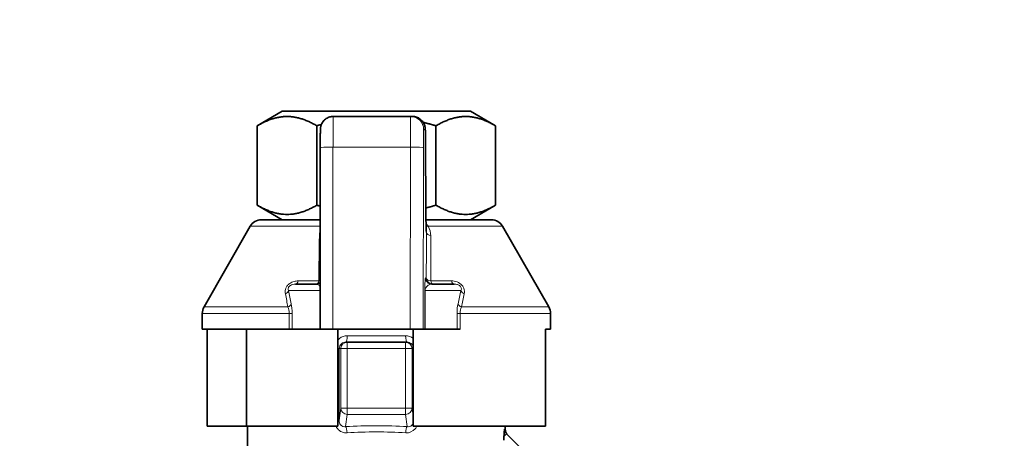
# Model space of a CAD drawing. Units: millimetres. Extents: x 0 to 3364, y 0 to 2376.
# Drawn here: x 2127 to 2203, y 1433 to 1466 of the extents above; entities that cross this region are included whole.
import ezdxf

# ---------------------------------------------------------------- set-up
doc = ezdxf.new("R2010")
doc.units = ezdxf.units.MM
doc.header["$LTSCALE"] = 4
doc.layers.add('Dimension (ISO)', color=5, linetype='Continuous', lineweight=9, true_color=0x0000ff)
doc.layers.add('Visible (ISO)', color=7, linetype='Continuous', lineweight=35)
doc.layers.add('Visible Narrow (ISO)', color=7, linetype='Continuous', lineweight=9)
doc.styles.add('Note Text (ISO)', font='tahoma.ttf')
doc.dimstyles.new('Default (ISO)', dxfattribs={"dimscale": 4, "dimtxt": 3.5, "dimasz": 3.5, "dimexe": 1.5, "dimexo": 0, "dimgap": 1, "dimtad": 1, "dimrnd": 1e-08, "dimtxsty": 'Note Text (ISO)', "dimcen": 0.09, "dimdle": 10, "dimclrd": 256, "dimclre": 256, "dimclrt": 256, "dimazin": 2, "dimtfac": 1.001486, "dimtmove": 0, "dimatfit": 3, "dimfxl": 1, "dimtolj": 1, "dimlwd": -1, "dimlwe": -1, "dimarcsym": 0})

# ---------------------------------------------------------------- blocks, each defined once
blk = doc.blocks.new('*D84')
at = {"layer": 'Defpoints', "color": 0, "transparency": 16777216}
for p in [(2151.562, 1745.203), (2107.735, 1382.76), (2273.8, 1382.76)]:
    blk.add_point(p, dxfattribs=at)
at = {"layer": 'Dimension (ISO)', "transparency": 16777216}
for p, q in [((2151.562, 1745.203), (2279.8, 1745.203)), ((2273.8, 1731.203), (2273.8, 1396.76)), ((2107.735, 1382.76), (2279.8, 1382.76))]:
    blk.add_line(p, q, dxfattribs=at)
for points in [[(2271.467, 1731.203), (2276.134, 1731.203), (2273.8, 1745.203)], [(2271.467, 1396.76), (2276.134, 1396.76), (2273.8, 1382.76)]]:
    blk.add_solid(points, dxfattribs=at)
at = {"layer": 'Dimension (ISO)', "transparency": 16777216, "insert": (2262.509, 1563.981), "char_height": 14, "attachment_point": 5, "rotation": 90, "style": 'Note Text (ISO)'}
blk.add_mtext('\\A1;362.5', dxfattribs=at)

msp = doc.modelspace()

# ---------------------------------------------------------------- linework, layer by layer
at = {"layer": 'Visible (ISO)'}
for p, q in [((2147.435, 1458.498), (2145.497, 1457.379)), ((2162.035, 1458.498), (2147.435, 1458.498)), ((2151.398, 1458.098), (2157.397, 1458.098)), ((2157.397, 1458.098), (2157.524, 1458.098)), ((2162.035, 1458.498), (2163.972, 1457.379)), ((2145.497, 1457.379), (2145.497, 1451.217)), ((2150.116, 1457.379), (2150.116, 1451.217)), ((2159.354, 1457.379), (2159.354, 1451.217)), ((2163.972, 1451.217), (2163.972, 1457.379)), ((2158.577, 1450.605), (2158.539, 1456.355)), ((2150.372, 1441.598), (2150.381, 1455.677)), ((2147.435, 1450.098), (2145.497, 1451.217)), ((2162.035, 1450.098), (2163.972, 1451.217)), ((2144.947, 1449.594), (2141.367, 1443.329)), ((2145.815, 1450.098), (2150.377, 1450.098)), ((2163.654, 1450.098), (2158.581, 1450.098)), ((2158.735, 1449.588), (2158.735, 1449.588)), ((2164.523, 1449.594), (2168.103, 1443.329)), ((2150.04, 1445.098), (2148.462, 1445.098)), ((2160.757, 1445.098), (2159.04, 1445.098)), ((2161.295, 1445.098), (2161.295, 1445.098)), ((2147.67, 1444.598), (2147.67, 1444.598)), ((2141.235, 1441.598), (2141.235, 1442.833)), ((2168.235, 1441.598), (2168.235, 1442.833)), ((2147.97, 1441.598), (2141.235, 1441.598)), ((2141.607, 1434.098), (2141.607, 1441.598)), ((2144.672, 1441.598), (2144.672, 1434.098)), ((2147.97, 1441.598), (2148.204, 1441.598)), ((2148.204, 1441.598), (2150.372, 1441.598)), ((2150.372, 1441.598), (2151.361, 1441.598)), ((2151.361, 1441.598), (2157.361, 1441.598)), ((2151.735, 1434.098), (2151.735, 1441.598)), ((2157.361, 1441.598), (2158.372, 1441.598)), ((2157.585, 1441.598), (2157.585, 1434.098)), ((2158.372, 1441.598), (2158.496, 1441.598)), ((2158.496, 1441.598), (2158.514, 1441.598)), ((2158.514, 1441.598), (2160.992, 1441.598)), ((2160.992, 1441.598), (2161.233, 1441.598)), ((2167.862, 1434.098), (2167.862, 1441.598)), ((2168.235, 1441.598), (2167.862, 1441.598)), ((2152.472, 1440.598), (2152.358, 1440.598)), ((2156.997, 1440.598), (2152.472, 1440.598)), ((2157.112, 1440.598), (2156.997, 1440.598)), ((2144.672, 1434.098), (2141.607, 1434.098)), ((2151.735, 1434.098), (2144.672, 1434.098)), ((2144.735, 1432.098), (2144.735, 1434.098)), ((2167.862, 1434.098), (2157.585, 1434.098)), ((2164.735, 1433.805), (2164.735, 1434.098)), ((2164.833, 1433.499), (2170.088, 1428.245))]:
    msp.add_line(p, q, dxfattribs=at)
for centre, start, end in [((2145.815, 1449.098), 90, 150.25512), ((2163.654, 1449.098), 29.74488, 90), ((2142.235, 1442.833), 150.25512, 180), ((2167.235, 1442.833), 0, 29.74488)]:
    msp.add_arc(centre, 1, start, end, dxfattribs=at)
for points, weights in [([(2150.116, 1457.379), (2147.807, 1458.713), (2145.497, 1457.379)], [1.79953604017, 2.07792523442, 1.79953604017]), ([(2163.972, 1457.379), (2161.663, 1458.713), (2159.354, 1457.379)], [1.79953604017, 2.07792523442, 1.79953604017]), ([(2150.473, 1457.48), (2150.296, 1457.432), (2150.116, 1457.379)], [1.81780468913, 1.80899151969, 1.79953604017]), ([(2159.354, 1457.379), (2158.846, 1457.526), (2158.364, 1457.641)], [1.79953604017, 1.82639980091, 1.84807900955]), ([(2145.497, 1451.217), (2147.807, 1449.884), (2150.116, 1451.217)], [1.85368417744, 2.14045011768, 1.85368417744]), ([(2150.116, 1451.217), (2150.248, 1451.179), (2150.378, 1451.143)], [1.85368417744, 1.86080481803, 1.86757183557]), ([(2158.574, 1451.007), (2158.956, 1451.102), (2159.354, 1451.217)], [1.89368419316, 1.87531594608, 1.85368417744]), ([(2159.354, 1451.217), (2161.663, 1449.884), (2163.972, 1451.217)], [1.85368417744, 2.14045011768, 1.85368417744])]:
    msp.add_rational_spline(points, weights, degree=2, dxfattribs=at)
for points, knots in [([(2150.381, 1455.677), (2150.381, 1455.842), (2150.381, 1456.007), (2150.383, 1456.31), (2150.384, 1456.453), (2150.386, 1456.703), (2150.387, 1456.812), (2150.391, 1456.991), (2150.392, 1457.055), (2150.396, 1457.128), (2150.397, 1457.14), (2150.399, 1457.166), (2150.4, 1457.178), (2150.402, 1457.205), (2150.404, 1457.22), (2150.409, 1457.256), (2150.413, 1457.278), (2150.423, 1457.326), (2150.43, 1457.352), (2150.45, 1457.422), (2150.467, 1457.467), (2150.52, 1457.584), (2150.563, 1457.656), (2150.679, 1457.801), (2150.757, 1457.873), (2150.931, 1457.989), (2151.03, 1458.034), (2151.219, 1458.086), (2151.309, 1458.098), (2151.398, 1458.098)], [0, 0, 0, 0, 0.0493842, 0.0493842, 0.097934, 0.097934, 0.1469076, 0.1469076, 0.1975043, 0.1975043, 0.2074874, 0.2074874, 0.2149974, 0.2149974, 0.2212601, 0.2212601, 0.2287607, 0.2287607, 0.2369609, 0.2369609, 0.251244, 0.251244, 0.2759063, 0.2759063, 0.3070123, 0.3070123, 0.3388647, 0.3388647, 0.3655951, 0.3655951, 0.3655951, 0.3655951]), ([(2157.524, 1458.098), (2157.632, 1458.098), (2157.742, 1458.08), (2157.945, 1458.012), (2158.041, 1457.961), (2158.211, 1457.833), (2158.286, 1457.754), (2158.407, 1457.58), (2158.454, 1457.481), (2158.496, 1457.34), (2158.506, 1457.297), (2158.515, 1457.242), (2158.517, 1457.227), (2158.52, 1457.197), (2158.522, 1457.183), (2158.524, 1457.156), (2158.525, 1457.144), (2158.527, 1457.104), (2158.528, 1457.08), (2158.532, 1456.968), (2158.534, 1456.85), (2158.537, 1456.597), (2158.538, 1456.48), (2158.539, 1456.355)], [0, 0, 0, 0, 0.0324453, 0.0324453, 0.0643034, 0.0643034, 0.0961802, 0.0961802, 0.1279874, 0.1279874, 0.1413809, 0.1413809, 0.1471931, 0.1471931, 0.1544022, 0.1544022, 0.1634765, 0.1634765, 0.1854051, 0.1854051, 0.2509124, 0.2509124, 0.2943281, 0.2943281, 0.2943281, 0.2943281]), ([(2158.577, 1450.605), (2158.578, 1450.328), (2158.581, 1450.073), (2158.586, 1449.657), (2158.589, 1449.487), (2158.594, 1449.313), (2158.595, 1449.268), (2158.597, 1449.22), (2158.598, 1449.206), (2158.598, 1449.206)], [0, 0, 0, 0, 0.0961673, 0.0961673, 0.1901283, 0.1901283, 0.2348761, 0.2348761, 0.2642155, 0.2642155, 0.2642155, 0.2642155]), ([(2150.04, 1445.098), (2150.087, 1445.098), (2150.134, 1445.105), (2150.224, 1445.131), (2150.267, 1445.151), (2150.329, 1445.19), (2150.351, 1445.206), (2150.372, 1445.225), (2150.373, 1445.226), (2150.374, 1445.227)], [0, 0, 0, 0, 0.0145337, 0.0145337, 0.02992773, 0.02992773, 0.03890164, 0.03890164, 0.03952441, 0.03952441, 0.03952441, 0.03952441]), ([(2164.679, 1433.864), (2164.679, 1433.863), (2164.679, 1433.863), (2164.669, 1433.77), (2164.66, 1433.689), (2164.642, 1433.502), (2164.634, 1433.401), (2164.629, 1433.295)], [-0.07002827, -0.07002827, -0.07002827, -0.07002827, -0.06984243, -0.06984243, -0.03371826, -0.03371826, -0.000001, -0.000001, -0.000001, -0.000001]), ([(2164.735, 1433.805), (2164.735, 1433.754), (2164.743, 1433.701), (2164.775, 1433.602), (2164.8, 1433.554), (2164.846, 1433.49), (2164.863, 1433.47), (2164.881, 1433.452)], [0, 0, 0, 0, 0.01551017, 0.01551017, 0.03133051, 0.03133051, 0.03910542, 0.03910542, 0.03910542, 0.03910542]), ([(2164.629, 1433.295), (2164.628, 1433.282), (2164.627, 1433.27), (2164.623, 1433.174), (2164.622, 1433.085), (2164.622, 1433.004)], [0.33991268, 0.33991268, 0.33991268, 0.33991268, 0.34357967, 0.34357967, 0.3679398, 0.3679398, 0.3679398, 0.3679398])]:
    msp.add_open_spline(points, degree=3, knots=knots, dxfattribs=at)
at = {"layer": 'Visible Narrow (ISO)'}
for p, q in [((2158.397, 1457.098), (2158.524, 1457.098)), ((2158.539, 1456.348), (2158.576, 1450.598)), ((2151.369, 1455.729), (2151.361, 1441.598)), ((2157.369, 1455.729), (2151.369, 1455.729)), ((2157.361, 1441.598), (2157.369, 1455.729)), ((2158.372, 1441.598), (2158.38, 1455.677)), ((2150.377, 1449.594), (2144.947, 1449.594)), ((2164.523, 1449.594), (2158.754, 1449.594)), ((2158.606, 1449.098), (2158.625, 1449.098)), ((2150.376, 1447.826), (2150.371, 1447.826)), ((2150.371, 1447.578), (2150.374, 1447.613)), ((2158.601, 1445.598), (2158.54, 1445.598)), ((2150.26, 1445.35), (2148.677, 1445.35)), ((2158.951, 1445.35), (2160.55, 1445.35)), ((2147.67, 1444.598), (2147.67, 1444.598)), ((2147.925, 1444.598), (2150.374, 1444.598)), ((2158.501, 1444.598), (2158.496, 1444.598)), ((2158.496, 1444.598), (2158.496, 1441.598)), ((2158.501, 1444.598), (2158.514, 1444.598)), ((2158.514, 1444.598), (2161.296, 1444.598)), ((2158.514, 1444.598), (2158.514, 1441.598)), ((2141.367, 1443.329), (2147.874, 1443.329)), ((2161.334, 1443.329), (2168.103, 1443.329)), ((2147.97, 1442.833), (2141.235, 1442.833)), ((2147.97, 1441.598), (2147.97, 1442.833)), ((2147.97, 1442.833), (2148.119, 1442.833)), ((2148.119, 1442.833), (2148.204, 1442.833)), ((2148.204, 1442.833), (2148.204, 1441.598)), ((2161.082, 1442.833), (2160.992, 1442.833)), ((2160.992, 1441.598), (2160.992, 1442.833)), ((2161.082, 1442.833), (2161.233, 1442.833)), ((2168.235, 1442.833), (2161.233, 1442.833)), ((2161.233, 1442.833), (2161.233, 1441.598)), ((2156.998, 1441.098), (2152.471, 1441.098)), ((2152.472, 1440.098), (2152.472, 1440.598)), ((2156.997, 1440.598), (2156.997, 1440.098)), ((2151.749, 1440.098), (2151.735, 1440.098)), ((2151.847, 1440.098), (2151.749, 1440.098)), ((2151.847, 1440.098), (2151.847, 1434.518)), ((2151.973, 1440.098), (2151.847, 1440.098)), ((2151.973, 1435.482), (2151.973, 1440.098)), ((2151.973, 1440.098), (2152.472, 1440.098)), ((2156.997, 1440.098), (2152.472, 1440.098)), ((2152.472, 1440.098), (2152.472, 1435.482)), ((2156.997, 1440.098), (2157.497, 1440.098)), ((2156.997, 1435.482), (2156.997, 1440.098)), ((2157.585, 1440.098), (2157.497, 1440.098)), ((2157.497, 1440.098), (2157.497, 1435.482)), ((2151.973, 1435.482), (2151.847, 1434.518)), ((2151.973, 1435.482), (2152.472, 1435.482)), ((2152.472, 1434.999), (2152.349, 1434.052)), ((2152.472, 1434.999), (2152.472, 1435.482)), ((2152.472, 1435.482), (2156.997, 1435.482)), ((2156.997, 1434.999), (2152.472, 1434.999)), ((2156.997, 1435.482), (2157.497, 1435.482)), ((2156.997, 1435.482), (2156.997, 1434.999)), ((2157.121, 1434.052), (2156.997, 1434.999)), ((2157.585, 1434.803), (2157.497, 1435.482)), ((2151.735, 1434.518), (2151.749, 1434.518)), ((2151.749, 1434.518), (2151.847, 1434.518)), ((2164.629, 1433.295), (2164.73, 1433.396)), ((2164.679, 1433.864), (2164.735, 1433.805)), ((2164.73, 1433.396), (2164.833, 1433.499))]:
    msp.add_line(p, q, dxfattribs=at)
for centre, major_axis, ratio, start_param, end_param in [((2151.398, 1455.598), (0, 2.5), 0.011333, 0, 1.518436), ((2157.397, 1455.598), (0, 2.5), 0.011333, 0, 1.518436), ((2157.397, 1457.098), (0, 1), 0.999936, 4.712389, 6.283185), ((2157.524, 1457.098), (0, 1), 0.999936, 4.712389, 6.283185), ((2158.397, 1455.598), (0, 1.5), 0.011333, 0, 1.518436), ((2158.524, 1455.598), (0, 1.5), 0.011333, 5.235988, 6.283185), ((2157.539, 1456.348), (1, 0.007), 0.499968, 6.270099, 6.283185), ((2151.381, 1455.677), (-1, 0.001), 0.052333, 4.723738, 6.283185), ((2157.38, 1455.677), (1, -0.001), 0.052333, 0.011349, 1.582145), ((2157.577, 1450.598), (1, 0.007), 0.499968, 6.270099, 6.283185), ((2158.606, 1452.098), (0, -3), 0.011333, 5.235988, 6.283185), ((2158.932, 1449.842), (-0.435, -0.247), 0.307296, 0.505621, 0.982592), ((2150.126, 1449.098), (0.5, -0.004), 0.533312, 5.101522, 5.241971), ((2157.606, 1449.098), (0, -1), 0.999936, 1.570796, 1.706877), ((2159.125, 1449.098), (-0.5, 0.004), 0.533312, 0.013398, 1.208459), ((2159.04, 1445.598), (0, -0.5), 0.999936, 4.712389, 5.497787), ((2159.101, 1445.598), (-0.5, 0.003), 0.521622, 0.013284, 1.270016), ((2159.101, 1445.598), (0, -0.5), 0.999936, 4.712389, 6.283185), ((2148.462, 1445.598), (0, -0.5), 0.495966, 0, 1.05165), ((2150.101, 1445.598), (0, -0.5), 0.366376, 0.199531, 1.05165), ((2150.101, 1445.598), (-0.5, 0.003), 0.521622, 1.898145, 2.153097), ((2159.04, 1445.598), (0, -0.5), 0.999936, 5.497787, 6.283185), ((2159.101, 1445.598), (0, -0.5), 0.345193, 5.231535, 6.283185), ((2160.757, 1445.598), (0, -0.5), 0.476158, 5.231535, 6.283185), ((2147.441, 1444.598), (0.489, 0.103), 0.628027, 5.087458, 5.959037), ((2161.777, 1444.598), (-0.487, 0.112), 0.624224, 0.352539, 1.224117), ((2147.651, 1443.577), (0.49, 0.099), 0.610413, 5.058295, 5.964924), ((2161.548, 1443.577), (-0.488, 0.107), 0.606717, 0.346218, 1.252847), ((2152.358, 1441.098), (0, -0.5), 0.226357, 0, 1.570796), ((2157.112, 1441.098), (0, -0.5), 0.226357, 4.712389, 6.283185), ((2152.472, 1440.098), (0, 0.5), 0.999391, 0, 1.570796), ((2156.997, 1440.098), (0, 0.5), 0.999391, 4.712389, 6.283185), ((2152.472, 1435.482), (-0.496, 0.065), 0.965377, 0.134189, 1.695953), ((2156.997, 1435.482), (0.496, 0.065), 0.965377, 4.587233, 6.148996), ((2154.735, 1432.707), (-7.551, 0), 0.187766, 4.390928, 5.03385), ((2152.349, 1433.569), (-0.031, 0.499), 0.226805, 4.69821, 6.014209), ((2157.121, 1433.569), (0.031, 0.499), 0.226805, 0.268976, 1.584975)]:
    msp.add_ellipse(centre, major_axis=major_axis, ratio=ratio, start_param=start_param, end_param=end_param, dxfattribs=at)
for points in [[(2158.754, 1449.594), (2158.705, 1449.662), (2158.648, 1449.723), (2158.585, 1449.777)], [(2158.946, 1448.85), (2158.945, 1449.094), (2158.886, 1449.356), (2158.754, 1449.594)], [(2150.314, 1448.85), (2150.294, 1447.689), (2150.276, 1446.521), (2150.26, 1445.35)], [(2150.377, 1449.265), (2150.336, 1449.126), (2150.316, 1448.985), (2150.314, 1448.85)], [(2158.592, 1449.361), (2158.616, 1449.273), (2158.626, 1449.184), (2158.625, 1449.098)], [(2158.625, 1449.098), (2158.617, 1447.937), (2158.609, 1446.769), (2158.601, 1445.598)], [(2158.951, 1445.35), (2158.951, 1446.521), (2158.949, 1447.689), (2158.946, 1448.85)], [(2150.374, 1447.613), (2150.375, 1447.522), (2150.375, 1447.451), (2150.376, 1447.399)], [(2150.352, 1444.952), (2150.272, 1445.042), (2150.153, 1445.098), (2150.04, 1445.098)], [(2150.374, 1444.924), (2150.367, 1444.933), (2150.36, 1444.943), (2150.352, 1444.952)], [(2159.04, 1445.098), (2158.906, 1445.098), (2158.763, 1445.042), (2158.668, 1444.952)], [(2147.68, 1444.35), (2147.745, 1444.013), (2147.81, 1443.672), (2147.874, 1443.329)], [(2148.135, 1443.577), (2148.066, 1443.92), (2147.996, 1444.261), (2147.925, 1444.598)], [(2161.296, 1444.598), (2161.218, 1444.261), (2161.142, 1443.92), (2161.067, 1443.577)], [(2161.334, 1443.329), (2161.404, 1443.672), (2161.474, 1444.013), (2161.546, 1444.35)], [(2147.874, 1443.329), (2147.933, 1443.19), (2147.97, 1443.012), (2147.97, 1442.833)], [(2148.204, 1442.833), (2148.204, 1443.101), (2148.177, 1443.368), (2148.135, 1443.577)], [(2161.067, 1443.577), (2161.021, 1443.368), (2160.992, 1443.101), (2160.992, 1442.833)], [(2161.233, 1442.833), (2161.233, 1443.012), (2161.272, 1443.19), (2161.334, 1443.329)], [(2157.585, 1440.89), (2157.417, 1441.024), (2157.208, 1441.098), (2156.998, 1441.098)], [(2157.477, 1434.158), (2157.383, 1434.072), (2157.25, 1434.035), (2157.121, 1434.052)], [(2152.463, 1433.569), (2153.205, 1433.618), (2153.972, 1433.643), (2154.735, 1433.643)], [(2154.735, 1433.643), (2155.497, 1433.643), (2156.265, 1433.618), (2157.007, 1433.569)], [(2164.833, 1433.499), (2164.738, 1433.595), (2164.681, 1433.729), (2164.679, 1433.864)]]:
    msp.add_open_spline(points, degree=3, dxfattribs=at)
for points, knots in [([(2150.371, 1447.826), (2150.371, 1447.854), (2150.371, 1447.875), (2150.371, 1447.935), (2150.371, 1447.979), (2150.371, 1448.226), (2150.372, 1448.388), (2150.374, 1448.596), (2150.375, 1448.656), (2150.377, 1448.691)], [-0.006968, -0.006968, -0.006968, -0.006968, -0.0009938, -0.0009938, 0.015931, 0.015931, 0.0949214, 0.0949214, 0.1504741, 0.1504741, 0.1504741, 0.1504741]), ([(2150.376, 1447.117), (2150.375, 1447.138), (2150.374, 1447.165), (2150.373, 1447.288), (2150.372, 1447.415), (2150.371, 1447.578)], [-0.06019248, -0.06019248, -0.06019248, -0.06019248, -0.04397092, -0.04397092, 0, 0, 0, 0]), ([(2158.496, 1444.598), (2158.496, 1444.744), (2158.497, 1444.896), (2158.5, 1445.032), (2158.502, 1445.135), (2158.505, 1445.228), (2158.509, 1445.305), (2158.51, 1445.331), (2158.511, 1445.356), (2158.512, 1445.38), (2158.52, 1445.518), (2158.53, 1445.598), (2158.54, 1445.598)], [0.1937867, 0.1937867, 0.1937867, 0.1937867, 0.4208227, 0.4208227, 0.4208227, 0.5916114, 0.5916114, 0.5916114, 0.6493468, 0.6493468, 0.6493468, 0.9894362, 0.9894362, 0.9894362, 0.9894362]), ([(2148.677, 1445.35), (2148.57, 1445.35), (2148.349, 1445.325), (2148.051, 1445.201), (2147.824, 1445), (2147.709, 1444.796), (2147.656, 1444.572), (2147.664, 1444.431), (2147.68, 1444.35)], [0, 0, 0, 0, 0.0384431, 0.0768862, 0.102515, 0.1281437, 0.1473653, 0.1794012, 0.1794012, 0.1794012, 0.1794012]), ([(2147.925, 1444.598), (2147.908, 1444.639), (2147.897, 1444.683), (2147.896, 1444.756), (2147.899, 1444.784), (2147.918, 1444.849), (2147.938, 1444.886), (2147.976, 1444.93), (2147.987, 1444.941), (2147.998, 1444.952)], [-0.17940118, -0.17940118, -0.17940118, -0.17940118, -0.14736527, -0.14736527, -0.12814372, -0.12814372, -0.10251498, -0.10251498, -0.09358273, -0.09358273, -0.09358273, -0.09358273]), ([(2147.998, 1444.952), (2148.019, 1444.971), (2148.043, 1444.989), (2148.128, 1445.039), (2148.194, 1445.062), (2148.328, 1445.092), (2148.395, 1445.098), (2148.462, 1445.098)], [-0.0935827, -0.0935827, -0.0935827, -0.0935827, -0.07688622, -0.07688622, -0.03844311, -0.03844311, 0, 0, 0, 0]), ([(2158.668, 1444.952), (2158.627, 1444.913), (2158.592, 1444.866), (2158.566, 1444.815), (2158.532, 1444.747), (2158.514, 1444.671), (2158.514, 1444.598)], [-0.5916114, -0.5916114, -0.5916114, -0.5916114, -0.4208262, -0.4208262, -0.4208262, -0.1937867, -0.1937867, -0.1937867, -0.1937867]), ([(2161.546, 1444.35), (2161.573, 1444.48), (2161.575, 1444.628), (2161.492, 1444.852), (2161.451, 1444.926), (2161.293, 1445.123), (2161.143, 1445.217), (2160.845, 1445.33), (2160.695, 1445.35), (2160.55, 1445.35)], [0, 0, 0, 0, 0.051261, 0.051261, 0.0768916, 0.0768916, 0.1281526, 0.1281526, 0.1794136, 0.1794136, 0.1794136, 0.1794136]), ([(2160.757, 1445.098), (2160.848, 1445.098), (2160.941, 1445.088), (2161.104, 1445.037), (2161.176, 1445), (2161.23, 1444.952)], [-0.17941365, -0.17941365, -0.17941365, -0.17941365, -0.12815263, -0.12815263, -0.08587779, -0.08587779, -0.08587779, -0.08587779]), ([(2161.23, 1444.952), (2161.241, 1444.941), (2161.282, 1444.899), (2161.348, 1444.774), (2161.326, 1444.663), (2161.296, 1444.598)], [-0.08587775, -0.08587775, -0.08587775, -0.08587775, -0.07689156, -0.05126104, 0, 0, 0, 0]), ([(2152.471, 1441.098), (2152.259, 1441.098), (2151.983, 1440.999), (2151.778, 1440.794), (2151.735, 1440.74)], [-0.16018293, -0.16018293, -0.16018293, -0.16018293, -0.09153311, -0.07010885, -0.07010885, -0.07010885, -0.07010885]), ([(2151.847, 1440.098), (2151.847, 1440.174), (2151.879, 1440.307), (2151.958, 1440.413), (2151.997, 1440.451)], [0, 0, 0, 0, 0.04576655, 0.07899685, 0.07899685, 0.07899685, 0.07899685]), ([(2151.997, 1440.451), (2152.012, 1440.466), (2152.113, 1440.554), (2152.246, 1440.598), (2152.358, 1440.598)], [0.07899686, 0.07899686, 0.07899686, 0.07899686, 0.09153311, 0.16018293, 0.16018293, 0.16018293, 0.16018293]), ([(2157.112, 1440.598), (2157.224, 1440.598), (2157.357, 1440.553), (2157.458, 1440.466), (2157.472, 1440.452)], [0, 0, 0, 0, 0.06862612, 0.08098363, 0.08098363, 0.08098363, 0.08098363]), ([(2157.472, 1440.452), (2157.512, 1440.413), (2157.552, 1440.358), (2157.581, 1440.296), (2157.585, 1440.284)], [0.08098364, 0.08098364, 0.08098364, 0.08098364, 0.11437686, 0.12191306, 0.12191306, 0.12191306, 0.12191306]), ([(2151.992, 1434.158), (2151.979, 1434.17), (2151.891, 1434.262), (2151.846, 1434.398), (2151.847, 1434.518)], [0.07907179, 0.07907179, 0.07907179, 0.07907179, 0.09003929, 0.15756876, 0.15756876, 0.15756876, 0.15756876]), ([(2152.349, 1434.052), (2152.275, 1434.042), (2152.144, 1434.054), (2152.033, 1434.121), (2151.992, 1434.158)], [0, 0, 0, 0, 0.04501964, 0.07907177, 0.07907177, 0.07907177, 0.07907177]), ([(2157.585, 1434.317), (2157.567, 1434.272), (2157.543, 1434.231), (2157.502, 1434.182), (2157.49, 1434.169), (2157.477, 1434.158)], [0.0391877, 0.0391877, 0.0391877, 0.0391877, 0.06754543, 0.06754543, 0.07831417, 0.07831417, 0.07831417, 0.07831417]), ([(2151.597, 1434.098), (2151.629, 1434.026), (2151.745, 1433.831), (2152.041, 1433.606), (2152.324, 1433.56), (2152.463, 1433.569)], [-0.1142052, -0.1142052, -0.1142052, -0.1142052, -0.0900393, -0.0450196, 0, 0, 0, 0]), ([(2157.007, 1433.569), (2157.285, 1433.551), (2157.647, 1433.701), (2157.84, 1434.024), (2157.872, 1434.098)], [-0.157606, -0.157606, -0.157606, -0.157606, -0.0675454, -0.0431666, -0.0431666, -0.0431666, -0.0431666])]:
    msp.add_open_spline(points, degree=3, knots=knots, dxfattribs=at)

# ---------------------------------------------------------------- dimensions: what is measured, and where the dimension line sits
at = {"layer": 'Dimension (ISO)'}
dim = msp.add_linear_dim(base=(2273.8, 1382.76), p1=(2151.562, 1745.203), p2=(2107.735, 1382.76), angle=90, text='362.5', dimstyle='Default (ISO)', override={"dimdec": 0, "dimpost": '', "dimtofl": 0, "dimatfit": 1}, dxfattribs=at)
dim.commit()
dim.dimension.update_dxf_attribs({"geometry": '*D84', "text_midpoint": (2262.509, 1563.981)})

doc.saveas('drawing.dxf')
